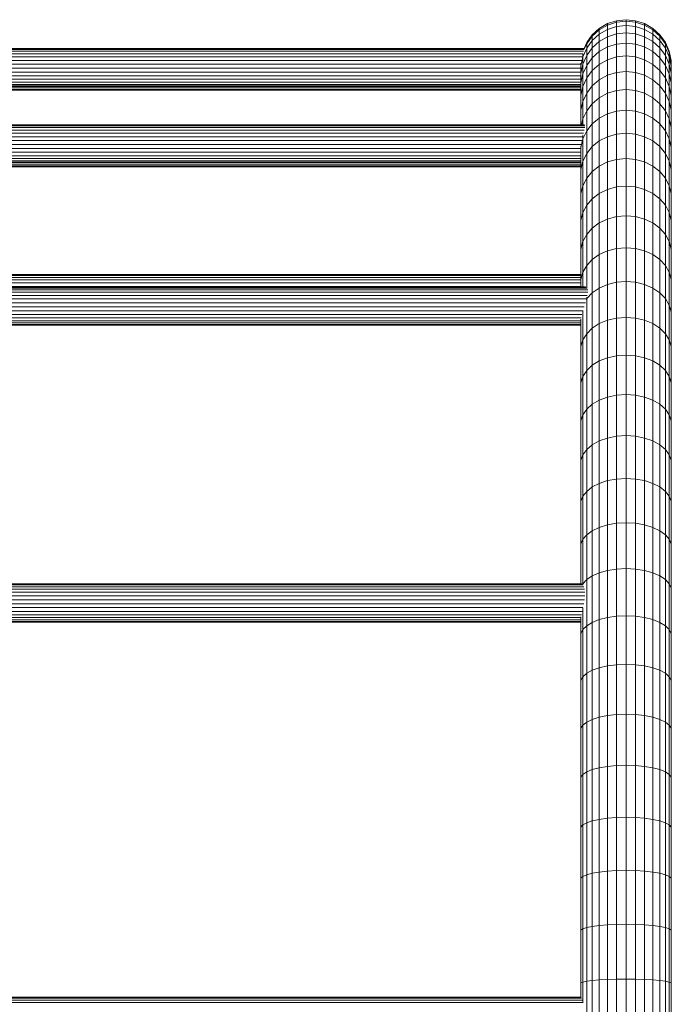
# Model space of a CAD drawing. Units: millimetres. Extents: x -1693 to 8387, y -2072 to 5056.
# Drawn here: x 3540 to 4084, y 3055 to 3877 of the extents above; entities that cross this region are included whole.
import ezdxf

# ---------------------------------------------------------------- set-up
doc = ezdxf.new("R2010")
doc.units = ezdxf.units.MM
doc.layers.add('30007_DWG', color=8, linetype='Continuous', lineweight=9)

# ---------------------------------------------------------------- blocks, each defined once
blk = doc.blocks.new('30007_DWG-435938-East')
at = {"lineweight": 9}
for p, q in [((990.9, 2327.05), (997.78, 2331.02)), ((990.9, 2325.83), (997.78, 2329.79)), ((997.78, 2331.02), (1005.34, 2333.48)), ((997.78, 2329.79), (1005.34, 2332.25)), ((997.78, 2329.79), (997.78, 2331.02)), ((997.78, 2326.08), (997.78, 2329.79)), ((1005.34, 2328.52), (997.78, 2326.08)), ((1005.34, 2333.48), (1013.24, 2334.31)), ((1005.34, 2332.25), (1005.34, 2333.48)), ((1005.34, 2332.25), (1013.24, 2333.08)), ((1005.34, 2328.52), (1005.34, 2332.25)), ((1005.34, 2328.52), (1013.24, 2329.35)), ((1005.34, 2322.39), (1005.34, 2328.52)), ((1013.24, 2333.08), (1013.24, 2334.31)), ((1013.24, 2334.31), (1021.14, 2333.48)), ((1013.24, 2329.35), (1013.24, 2333.08)), ((1013.24, 2333.08), (1021.14, 2332.25)), ((1013.24, 2323.21), (1013.24, 2329.35)), ((1013.24, 2329.35), (1021.14, 2328.52)), ((1021.14, 2332.25), (1021.14, 2333.48)), ((1021.14, 2333.48), (1028.7, 2331.02)), ((1021.14, 2328.52), (1021.14, 2332.25)), ((1021.14, 2332.25), (1028.7, 2329.79)), ((1021.14, 2322.39), (1021.14, 2328.52)), ((1021.14, 2328.52), (1028.7, 2326.08)), ((1028.7, 2329.79), (1028.7, 2331.02)), ((1028.7, 2331.02), (1035.58, 2327.05)), ((1028.7, 2326.08), (1028.7, 2329.79)), ((1028.7, 2329.79), (1035.58, 2325.83)), ((980.33, 2315.31), (985, 2321.74)), ((980.33, 2314.1), (985, 2320.52)), ((990.9, 2327.05), (985, 2321.74)), ((985, 2320.52), (990.9, 2325.83)), ((985, 2316.84), (990.9, 2322.13)), ((985, 2320.52), (985, 2321.74)), ((985, 2316.84), (985, 2320.52)), ((990.9, 2325.83), (990.9, 2327.05)), ((990.9, 2322.13), (997.78, 2326.08)), ((990.9, 2322.13), (990.9, 2325.83)), ((990.9, 2316.04), (990.9, 2322.13)), ((990.9, 2316.04), (997.78, 2319.97)), ((997.78, 2319.97), (997.78, 2326.08)), ((997.78, 2319.97), (1005.34, 2322.39)), ((997.78, 2311.52), (997.78, 2319.97)), ((1005.34, 2322.39), (1013.24, 2323.21)), ((1005.34, 2313.92), (1005.34, 2322.39)), ((1013.24, 2314.73), (1013.24, 2323.21)), ((1021.14, 2322.39), (1013.24, 2323.21)), ((1021.14, 2313.92), (1021.14, 2322.39)), ((1021.14, 2322.39), (1028.7, 2319.97)), ((1028.7, 2319.97), (1028.7, 2326.08)), ((1028.7, 2326.08), (1035.58, 2322.13)), ((1028.7, 2311.52), (1028.7, 2319.97)), ((1028.7, 2319.97), (1035.58, 2316.04)), ((1035.58, 2325.83), (1035.58, 2327.05)), ((1035.58, 2327.05), (1041.48, 2321.74)), ((1035.58, 2322.13), (1035.58, 2325.83)), ((1035.58, 2325.83), (1041.48, 2320.52)), ((1035.58, 2316.04), (1035.58, 2322.13)), ((1035.58, 2322.13), (1041.48, 2316.84)), ((1041.48, 2320.52), (1041.48, 2321.74)), ((1041.48, 2321.74), (1046.15, 2315.31)), ((1041.48, 2316.84), (1041.48, 2320.52)), ((1041.48, 2320.52), (1046.15, 2314.1)), ((978.13, 2310.36), (980.33, 2315.31)), ((978.57, 2310.14), (980.33, 2314.1)), ((980.33, 2310.45), (985, 2316.84)), ((980.33, 2315.31), (980.33, 2314.1)), ((980.33, 2310.45), (980.33, 2314.1)), ((985, 2310.79), (985, 2316.84)), ((985, 2310.79), (990.9, 2316.04)), ((990.9, 2307.63), (990.9, 2316.04)), ((990.9, 2307.63), (997.78, 2311.52)), ((1005.34, 2313.92), (997.78, 2311.52)), ((997.78, 2300.8), (997.78, 2311.52)), ((1005.34, 2313.92), (1013.24, 2314.73)), ((1005.34, 2303.17), (1005.34, 2313.92)), ((1013.24, 2303.98), (1013.24, 2314.73)), ((1013.24, 2314.73), (1021.14, 2313.92)), ((1021.14, 2303.17), (1021.14, 2313.92)), ((1021.14, 2313.92), (1028.7, 2311.52)), ((1028.7, 2300.8), (1028.7, 2311.52)), ((1035.58, 2307.63), (1028.7, 2311.52)), ((1035.58, 2307.63), (1035.58, 2316.04)), ((1035.58, 2316.04), (1041.48, 2310.79)), ((1041.48, 2310.79), (1041.48, 2316.84)), ((1041.48, 2316.84), (1046.15, 2310.45)), ((1046.15, 2314.1), (1046.15, 2315.31)), ((1046.15, 2315.31), (1049.38, 2308.06)), ((1046.15, 2310.45), (1046.15, 2314.1)), ((1046.15, 2314.1), (1049.38, 2306.85)), ((978.62, 2310.36), (34.62, 2310.36)), ((978.6, 2310.23), (34.64, 2310.23)), ((978.35, 2309.41), (34.9, 2309.41)), ((977.79, 2307.93), (35.45, 2307.93)), ((976.97, 2305.86), (36.27, 2305.86)), ((976.53, 2303.29), (36.71, 2303.29)), ((977.1, 2303.23), (980.33, 2310.45)), ((977.1, 2303.23), (977.1, 2306.1)), ((977.1, 2297.27), (980.33, 2304.44)), ((980.33, 2304.44), (985, 2310.79)), ((980.33, 2304.44), (980.33, 2310.45)), ((980.33, 2304.44), (980.33, 2296.15)), ((985, 2302.43), (985, 2310.79)), ((985, 2302.43), (990.9, 2307.63)), ((990.9, 2296.97), (990.9, 2307.63)), ((1013.24, 2303.98), (1005.34, 2303.17)), ((1013.24, 2291.01), (1013.24, 2303.98)), ((1013.24, 2303.98), (1021.14, 2303.17)), ((1035.58, 2296.97), (1035.58, 2307.63)), ((1035.58, 2307.63), (1041.48, 2302.43)), ((1041.48, 2302.43), (1041.48, 2310.79)), ((1041.48, 2310.79), (1046.15, 2304.44)), ((1046.15, 2304.44), (1046.15, 2310.45)), ((1046.15, 2310.45), (1049.38, 2303.23)), ((1046.15, 2296.15), (1046.15, 2304.44)), ((1046.15, 2304.44), (1049.38, 2297.27)), ((1049.38, 2306.85), (1049.38, 2308.06)), ((1049.38, 2308.06), (1051.03, 2300.29)), ((1049.38, 2303.23), (1049.38, 2306.85)), ((1049.38, 2306.85), (1051.03, 2299.08)), ((975.93, 2300.33), (37.31, 2300.33)), ((975.26, 2297.11), (37.98, 2297.11)), ((975.45, 2295.5), (977.1, 2303.23)), ((975.45, 2298.02), (975.45, 2295.5)), ((975.45, 2289.6), (977.1, 2297.27)), ((975.45, 2295.5), (975.45, 2289.6)), ((977.1, 2297.27), (977.1, 2303.23)), ((977.1, 2289.05), (977.1, 2297.27)), ((977.1, 2289.05), (980.33, 2296.15)), ((980.33, 2296.15), (985, 2302.43)), ((980.33, 2285.62), (980.33, 2296.15)), ((985, 2291.83), (985, 2302.43)), ((985, 2291.83), (990.9, 2296.97)), ((990.9, 2296.97), (997.78, 2300.8)), ((990.9, 2284.1), (990.9, 2296.97)), ((997.78, 2300.8), (1005.34, 2303.17)), ((997.78, 2287.88), (997.78, 2300.8)), ((1005.34, 2290.22), (1005.34, 2303.17)), ((1021.14, 2290.22), (1021.14, 2303.17)), ((1021.14, 2303.17), (1028.7, 2300.8)), ((1028.7, 2287.88), (1028.7, 2300.8)), ((1028.7, 2300.8), (1035.58, 2296.97)), ((1035.58, 2284.1), (1035.58, 2296.97)), ((1035.58, 2296.97), (1041.48, 2291.83)), ((1041.48, 2291.83), (1041.48, 2302.43)), ((1046.15, 2296.15), (1041.48, 2302.43)), ((1046.15, 2285.62), (1046.15, 2296.15)), ((1046.15, 2296.15), (1049.38, 2289.05)), ((1049.38, 2297.27), (1049.38, 2303.23)), ((1049.38, 2303.23), (1051.03, 2295.5)), ((1049.38, 2289.05), (1049.38, 2297.27)), ((1049.38, 2297.27), (1051.03, 2289.6)), ((1051.03, 2299.08), (1051.03, 2300.29)), ((1051.03, 2295.5), (1051.03, 2299.08)), ((1051.03, 2289.6), (1051.03, 2295.5)), ((975.45, 2293.77), (37.79, 2293.77)), ((975.45, 2290.46), (37.79, 2290.46)), ((975.45, 2287.32), (37.79, 2287.32)), ((975.45, 2289.6), (975.45, 2281.45)), ((975.45, 2281.45), (977.1, 2289.05)), ((977.1, 2278.61), (977.1, 2289.05)), ((980.33, 2285.62), (985, 2291.83)), ((985, 2279.05), (985, 2291.83)), ((990.9, 2284.1), (997.78, 2287.88)), ((997.78, 2287.88), (1005.34, 2290.22)), ((997.78, 2272.82), (997.78, 2287.88)), ((1005.34, 2290.22), (1013.24, 2291.01)), ((1005.34, 2275.12), (1005.34, 2290.22)), ((1013.24, 2275.89), (1013.24, 2291.01)), ((1013.24, 2291.01), (1021.14, 2290.22)), ((1021.14, 2275.12), (1021.14, 2290.22)), ((1021.14, 2290.22), (1028.7, 2287.88)), ((1028.7, 2272.82), (1028.7, 2287.88)), ((1028.7, 2287.88), (1035.58, 2284.1)), ((1041.48, 2279.05), (1041.48, 2291.83)), ((1041.48, 2291.83), (1046.15, 2285.62)), ((1049.38, 2278.61), (1049.38, 2289.05)), ((1049.38, 2289.05), (1051.03, 2281.45)), ((1051.03, 2281.45), (1051.03, 2289.6)), ((975.45, 2284.49), (37.79, 2284.49)), ((975.45, 2282.1), (37.79, 2282.1)), ((975.45, 2280.24), (37.79, 2280.24)), ((975.45, 2279), (37.79, 2279)), ((975.45, 2281.45), (975.45, 2271.11)), ((975.45, 2271.11), (977.1, 2278.61)), ((977.1, 2278.61), (980.33, 2285.62)), ((977.1, 2266.03), (977.1, 2278.61)), ((980.33, 2272.94), (980.33, 2285.62)), ((980.33, 2272.94), (985, 2279.05)), ((985, 2279.05), (990.9, 2284.1)), ((985, 2264.15), (985, 2279.05)), ((990.9, 2269.11), (990.9, 2284.1)), ((1035.58, 2269.11), (1035.58, 2284.1)), ((1035.58, 2284.1), (1041.48, 2279.05)), ((1041.48, 2264.15), (1041.48, 2279.05)), ((1041.48, 2279.05), (1046.15, 2272.94)), ((1046.15, 2272.94), (1046.15, 2285.62)), ((1046.15, 2285.62), (1049.38, 2278.61)), ((1049.38, 2266.03), (1049.38, 2278.61)), ((1049.38, 2278.61), (1051.03, 2271.11)), ((1051.03, 2271.11), (1051.03, 2281.45)), ((975.45, 2278.43), (37.79, 2278.43)), ((975.45, 2277.34), (37.79, 2277.34)), ((975.45, 2276.1), (37.79, 2276.1)), ((975.45, 2275.54), (37.79, 2275.54)), ((975.45, 2275.42), (37.79, 2275.42)), ((975.45, 2271.11), (975.45, 2258.64)), ((977.1, 2266.03), (980.33, 2272.94)), ((980.33, 2258.15), (980.33, 2272.94)), ((990.9, 2269.11), (997.78, 2272.82)), ((997.78, 2272.82), (1005.34, 2275.12)), ((997.78, 2255.69), (997.78, 2272.82)), ((1005.34, 2275.12), (1013.24, 2275.89)), ((1005.34, 2257.94), (1005.34, 2275.12)), ((1013.24, 2258.69), (1013.24, 2275.89)), ((1013.24, 2275.89), (1021.14, 2275.12)), ((1021.14, 2257.94), (1021.14, 2275.12)), ((1021.14, 2275.12), (1028.7, 2272.82)), ((1028.7, 2255.69), (1028.7, 2272.82)), ((1028.7, 2272.82), (1035.58, 2269.11)), ((1046.15, 2258.15), (1046.15, 2272.94)), ((1046.15, 2272.94), (1049.38, 2266.03)), ((1051.03, 2258.64), (1051.03, 2271.11)), ((975.45, 2258.64), (977.1, 2266.03)), ((977.1, 2251.37), (977.1, 2266.03)), ((980.33, 2258.15), (985, 2264.15)), ((985, 2264.15), (990.9, 2269.11)), ((985, 2247.2), (985, 2264.15)), ((990.9, 2252.06), (990.9, 2269.11)), ((1035.58, 2252.06), (1035.58, 2269.11)), ((1035.58, 2269.11), (1041.48, 2264.15)), ((1041.48, 2247.2), (1041.48, 2264.15)), ((1041.48, 2264.15), (1046.15, 2258.15)), ((1049.38, 2251.37), (1049.38, 2266.03)), ((1049.38, 2266.03), (1051.03, 2258.64)), ((975.45, 2258.64), (975.45, 2246.54)), ((977.1, 2251.37), (980.33, 2258.15)), ((980.33, 2241.33), (980.33, 2258.15)), ((990.9, 2252.06), (997.78, 2255.69)), ((997.78, 2255.69), (1005.34, 2257.94)), ((997.78, 2255.69), (997.78, 2236.56)), ((1005.34, 2257.94), (1013.24, 2258.69)), ((1005.34, 2238.75), (1005.34, 2257.94)), ((1013.24, 2258.69), (1021.14, 2257.94)), ((1013.24, 2239.49), (1013.24, 2258.69)), ((1021.14, 2238.75), (1021.14, 2257.94)), ((1021.14, 2257.94), (1028.7, 2255.69)), ((1028.7, 2236.56), (1028.7, 2255.69)), ((1028.7, 2255.69), (1035.58, 2252.06)), ((1046.15, 2241.33), (1046.15, 2258.15)), ((1046.15, 2258.15), (1049.38, 2251.37)), ((1051.03, 2244.12), (1051.03, 2258.64)), ((978.55, 2246.41), (34.69, 2246.41)), ((978.04, 2246.54), (35.2, 2246.54)), ((976, 2246.54), (977.1, 2251.37)), ((977.1, 2246.54), (977.1, 2251.37)), ((980.33, 2241.33), (985, 2247.2)), ((985, 2247.2), (990.9, 2252.06)), ((985, 2228.27), (985, 2247.2)), ((990.9, 2252.06), (990.9, 2233.01)), ((1035.58, 2233.01), (1035.58, 2252.06)), ((1035.58, 2252.06), (1041.48, 2247.2)), ((1041.48, 2228.27), (1041.48, 2247.2)), ((1041.48, 2247.2), (1046.15, 2241.33)), ((1049.38, 2251.37), (1051.03, 2244.12)), ((1049.38, 2251.37), (1049.38, 2234.69)), ((978.76, 2245.58), (34.48, 2245.58)), ((978.67, 2244.11), (34.57, 2244.11)), ((978.26, 2242.04), (34.98, 2242.04)), ((977.57, 2239.46), (35.67, 2239.46)), ((977.1, 2234.69), (980.33, 2241.33)), ((977.1, 2234.69), (977.1, 2237.83)), ((980.33, 2222.53), (980.33, 2241.33)), ((997.78, 2236.56), (1005.34, 2238.75)), ((1005.34, 2238.75), (1013.24, 2239.49)), ((1005.34, 2217.61), (1005.34, 2238.75)), ((1013.24, 2239.49), (1021.14, 2238.75)), ((1013.24, 2239.49), (1013.24, 2218.33)), ((1021.14, 2217.61), (1021.14, 2238.75)), ((1028.7, 2236.56), (1021.14, 2238.75)), ((1046.15, 2222.53), (1046.15, 2241.33)), ((1046.15, 2241.33), (1049.38, 2234.69)), ((1051.03, 2227.59), (1051.03, 2244.12)), ((976.62, 2236.5), (36.14, 2236.5)), ((976.31, 2233.29), (36.93, 2233.29)), ((975.67, 2229.95), (37.57, 2229.95)), ((975.45, 2227.59), (977.1, 2234.69)), ((977.1, 2216.06), (977.1, 2234.69)), ((985, 2228.27), (990.9, 2233.01)), ((990.9, 2233.01), (997.78, 2236.56)), ((990.9, 2212.03), (990.9, 2233.01)), ((997.78, 2215.48), (997.78, 2236.56)), ((1028.7, 2215.48), (1028.7, 2236.56)), ((1028.7, 2236.56), (1035.58, 2233.01)), ((1035.58, 2212.03), (1035.58, 2233.01)), ((1035.58, 2233.01), (1041.48, 2228.27)), ((1049.38, 2234.69), (1051.03, 2227.59)), ((1049.38, 2234.69), (1049.38, 2216.06)), ((975.45, 2226.64), (37.79, 2226.64)), ((975.45, 2223.5), (37.79, 2223.5)), ((975.45, 2228.77), (975.45, 2227.59)), ((975.45, 2227.59), (975.45, 2209.12)), ((977.1, 2216.06), (980.33, 2222.53)), ((980.33, 2222.53), (985, 2228.27)), ((980.33, 2201.83), (980.33, 2222.53)), ((985, 2207.41), (985, 2228.27)), ((1041.48, 2207.41), (1041.48, 2228.27)), ((1041.48, 2228.27), (1046.15, 2222.53)), ((1046.15, 2201.83), (1046.15, 2222.53)), ((1046.15, 2222.53), (1049.38, 2216.06)), ((1051.03, 2209.12), (1051.03, 2227.59)), ((975.45, 2220.67), (37.79, 2220.67)), ((975.45, 2218.27), (37.79, 2218.27)), ((975.45, 2216.41), (37.79, 2216.41)), ((975.45, 2215.17), (37.79, 2215.17)), ((975.45, 2214.61), (37.79, 2214.61)), ((975.45, 2213.18), (37.79, 2213.18)), ((975.45, 2209.12), (977.1, 2216.06)), ((977.1, 2216.06), (977.1, 2195.53)), ((990.9, 2212.03), (997.78, 2215.48)), ((997.78, 2215.48), (1005.34, 2217.61)), ((997.78, 2192.52), (997.78, 2215.48)), ((1005.34, 2217.61), (1013.24, 2218.33)), ((1005.34, 2194.59), (1005.34, 2217.61)), ((1013.24, 2218.33), (1021.14, 2217.61)), ((1013.24, 2195.29), (1013.24, 2218.33)), ((1021.14, 2217.61), (1028.7, 2215.48)), ((1021.14, 2217.61), (1021.14, 2194.59)), ((1028.7, 2215.48), (1035.58, 2212.03)), ((1028.7, 2215.48), (1028.7, 2192.52)), ((1049.38, 2216.06), (1051.03, 2209.12)), ((1049.38, 2216.06), (1049.38, 2195.53)), ((975.45, 2211.94), (37.79, 2211.94)), ((975.45, 2211.37), (37.79, 2211.37)), ((975.45, 2209.12), (975.45, 2188.78)), ((980.33, 2201.83), (985, 2207.41)), ((985, 2207.41), (990.9, 2212.03)), ((985, 2184.7), (985, 2207.41)), ((990.9, 2189.18), (990.9, 2212.03)), ((1035.58, 2212.03), (1041.48, 2207.41)), ((1035.58, 2212.03), (1035.58, 2189.18)), ((1041.48, 2207.41), (1046.15, 2201.83)), ((1041.48, 2207.41), (1041.48, 2184.7)), ((1051.03, 2188.78), (1051.03, 2209.12)), ((977.1, 2195.53), (980.33, 2201.83)), ((980.33, 2179.29), (980.33, 2201.83)), ((1046.15, 2201.83), (1049.38, 2195.53)), ((1046.15, 2201.83), (1046.15, 2179.29)), ((975.45, 2188.78), (977.1, 2195.53)), ((975.45, 2188.78), (975.45, 2166.63)), ((977.1, 2195.53), (977.1, 2173.18)), ((985, 2184.7), (990.9, 2189.18)), ((990.9, 2189.18), (997.78, 2192.52)), ((990.9, 2164.53), (990.9, 2189.18)), ((997.78, 2192.52), (1005.34, 2194.59)), ((997.78, 2167.76), (997.78, 2192.52)), ((1005.34, 2194.59), (1013.24, 2195.29)), ((1005.34, 2169.76), (1005.34, 2194.59)), ((1013.24, 2195.29), (1021.14, 2194.59)), ((1013.24, 2195.29), (1013.24, 2170.44)), ((1021.14, 2194.59), (1028.7, 2192.52)), ((1021.14, 2194.59), (1021.14, 2169.76)), ((1028.7, 2192.52), (1035.58, 2189.18)), ((1028.7, 2192.52), (1028.7, 2167.76)), ((1035.58, 2189.18), (1041.48, 2184.7)), ((1035.58, 2189.18), (1035.58, 2164.53)), ((1049.38, 2195.53), (1051.03, 2188.78)), ((1049.38, 2195.53), (1049.38, 2173.18)), ((1051.03, 2166.63), (1051.03, 2188.78)), ((980.33, 2179.29), (985, 2184.7)), ((985, 2160.2), (985, 2184.7)), ((1041.48, 2184.7), (1046.15, 2179.29)), ((1041.48, 2184.7), (1041.48, 2160.2)), ((975.45, 2166.63), (977.1, 2173.18)), ((977.1, 2173.18), (980.33, 2179.29)), ((977.1, 2173.18), (977.1, 2149.06)), ((980.33, 2154.97), (980.33, 2179.29)), ((1046.15, 2179.29), (1049.38, 2173.18)), ((1046.15, 2179.29), (1046.15, 2154.97)), ((1049.38, 2173.18), (1051.03, 2166.63)), ((1049.38, 2173.18), (1049.38, 2149.06)), ((975.45, 2166.63), (975.45, 2142.73)), ((985, 2160.2), (990.9, 2164.53)), ((990.9, 2164.53), (997.78, 2167.76)), ((990.9, 2164.53), (990.9, 2138.14)), ((997.78, 2167.76), (1005.34, 2169.76)), ((997.78, 2141.25), (997.78, 2167.76)), ((1005.34, 2169.76), (1013.24, 2170.44)), ((1005.34, 2143.18), (1005.34, 2169.76)), ((1013.24, 2143.83), (1013.24, 2170.44)), ((1013.24, 2170.44), (1021.14, 2169.76)), ((1021.14, 2143.18), (1021.14, 2169.76)), ((1021.14, 2169.76), (1028.7, 2167.76)), ((1028.7, 2141.25), (1028.7, 2167.76)), ((1028.7, 2167.76), (1035.58, 2164.53)), ((1035.58, 2138.14), (1035.58, 2164.53)), ((1035.58, 2164.53), (1041.48, 2160.2)), ((1051.03, 2142.73), (1051.03, 2166.63)), ((980.33, 2154.97), (985, 2160.2)), ((985, 2133.97), (985, 2160.2)), ((1041.48, 2133.97), (1041.48, 2160.2)), ((1041.48, 2160.2), (1046.15, 2154.97)), ((975.45, 2142.73), (977.1, 2149.06)), ((977.1, 2149.06), (980.33, 2154.97)), ((977.1, 2123.24), (977.1, 2149.06)), ((980.33, 2128.93), (980.33, 2154.97)), ((1046.15, 2154.97), (1049.38, 2149.06)), ((1046.15, 2154.97), (1046.15, 2128.93)), ((1049.38, 2149.06), (1051.03, 2142.73)), ((1049.38, 2149.06), (1049.38, 2123.24)), ((975.45, 2142.73), (975.45, 2117.15)), ((990.9, 2138.14), (997.78, 2141.25)), ((997.78, 2141.25), (1005.34, 2143.18)), ((997.78, 2113.07), (997.78, 2141.25)), ((1005.34, 2143.18), (1013.24, 2143.83)), ((1005.34, 2143.18), (1005.34, 2114.91)), ((1013.24, 2143.83), (1021.14, 2143.18)), ((1013.24, 2143.83), (1013.24, 2115.54)), ((1021.14, 2143.18), (1028.7, 2141.25)), ((1021.14, 2143.18), (1021.14, 2114.91)), ((1028.7, 2141.25), (1035.58, 2138.14)), ((1028.7, 2141.25), (1028.7, 2113.07)), ((1051.03, 2117.15), (1051.03, 2142.73)), ((980.33, 2128.93), (985, 2133.97)), ((985, 2133.97), (990.9, 2138.14)), ((985, 2106.08), (985, 2133.97)), ((990.9, 2110.08), (990.9, 2138.14)), ((1035.58, 2138.14), (1041.48, 2133.97)), ((1035.58, 2138.14), (1035.58, 2110.08)), ((1041.48, 2133.97), (1046.15, 2128.93)), ((1041.48, 2133.97), (1041.48, 2106.08)), ((975.45, 2117.15), (977.1, 2123.24)), ((977.1, 2123.24), (980.33, 2128.93)), ((977.1, 2111.07), (977.1, 2123.24)), ((980.33, 2110.12), (980.33, 2128.93)), ((1046.15, 2128.93), (1049.38, 2123.24)), ((1046.15, 2128.93), (1046.15, 2101.24)), ((1049.38, 2123.24), (1051.03, 2117.15)), ((1049.38, 2123.24), (1049.38, 2095.78)), ((975.45, 2121.48), (37.79, 2121.48)), ((975.45, 2121.35), (37.79, 2121.35)), ((975.45, 2120.53), (37.79, 2120.53)), ((975.45, 2119.05), (37.79, 2119.05)), ((975.45, 2116.98), (37.79, 2116.98)), ((975.45, 2114.41), (37.79, 2114.41)), ((975.45, 2117.15), (975.45, 2111.07)), ((997.78, 2113.07), (1005.34, 2114.91)), ((1005.34, 2114.91), (1013.24, 2115.54)), ((1005.34, 2085.03), (1005.34, 2114.91)), ((1013.24, 2115.54), (1021.14, 2114.91)), ((1013.24, 2085.63), (1013.24, 2115.54)), ((1021.14, 2114.91), (1028.7, 2113.07)), ((1021.14, 2085.03), (1021.14, 2114.91)), ((1051.03, 2089.94), (1051.03, 2117.15)), ((981.28, 2106.57), (31.96, 2106.57)), ((981.21, 2108.64), (32.03, 2108.64)), ((980.64, 2110.12), (32.6, 2110.12)), ((979.59, 2110.94), (33.65, 2110.94)), ((978.97, 2111.07), (34.27, 2111.07)), ((975.45, 2111.45), (37.79, 2111.45)), ((980.33, 2101.24), (985, 2106.08)), ((985, 2106.08), (990.9, 2110.08)), ((985, 2106.08), (985, 2076.59)), ((990.9, 2110.08), (997.78, 2113.07)), ((990.9, 2080.41), (990.9, 2110.08)), ((997.78, 2083.27), (997.78, 2113.07)), ((1028.7, 2083.27), (1028.7, 2113.07)), ((1028.7, 2113.07), (1035.58, 2110.08)), ((1035.58, 2080.41), (1035.58, 2110.08)), ((1035.58, 2110.08), (1041.48, 2106.08)), ((1041.48, 2076.59), (1041.48, 2106.08)), ((1041.48, 2106.08), (1046.15, 2101.24)), ((980.84, 2104), (32.4, 2104)), ((980.33, 2101.04), (32.91, 2101.04)), ((979.29, 2097.82), (33.96, 2097.82)), ((979.97, 2100.62), (980.33, 2101.24)), ((980.33, 2101.24), (980.33, 2102.38)), ((980.33, 2101.24), (980.33, 2071.97)), ((1046.15, 2101.24), (1049.38, 2095.78)), ((1046.15, 2101.24), (1046.15, 2071.97)), ((978.26, 2094.48), (34.98, 2094.48)), ((977.03, 2091.17), (36.21, 2091.17)), ((977.1, 2091.36), (977.1, 2066.75)), ((1049.38, 2095.78), (1051.03, 2089.94)), ((1049.38, 2095.78), (1049.38, 2066.75)), ((1051.03, 2089.94), (1051.03, 2061.17)), ((976.41, 2088.03), (36.83, 2088.03)), ((975.71, 2085.2), (37.53, 2085.2)), ((975.45, 2082.81), (37.79, 2082.81)), ((975.45, 2084.14), (975.45, 2061.17)), ((990.9, 2080.41), (997.78, 2083.27)), ((997.78, 2083.27), (1005.34, 2085.03)), ((997.78, 2051.91), (997.78, 2083.27)), ((1005.34, 2085.03), (1013.24, 2085.63)), ((1005.34, 2053.59), (1005.34, 2085.03)), ((1013.24, 2085.63), (1021.14, 2085.03)), ((1013.24, 2054.16), (1013.24, 2085.63)), ((1021.14, 2085.03), (1028.7, 2083.27)), ((1021.14, 2085.03), (1021.14, 2053.59)), ((1028.7, 2051.91), (1028.7, 2083.27)), ((1035.58, 2080.41), (1028.7, 2083.27)), ((975.45, 2080.95), (37.79, 2080.95)), ((975.45, 2079.71), (37.79, 2079.71)), ((975.45, 2079.14), (37.79, 2079.14)), ((980.33, 2071.97), (985, 2076.59)), ((985, 2076.59), (990.9, 2080.41)), ((985, 2045.57), (985, 2076.59)), ((990.9, 2049.2), (990.9, 2080.41)), ((1035.58, 2049.2), (1035.58, 2080.41)), ((1035.58, 2080.41), (1041.48, 2076.59)), ((1041.48, 2076.59), (1046.15, 2071.97)), ((1041.48, 2045.57), (1041.48, 2076.59)), ((975.45, 2061.17), (977.1, 2066.75)), ((977.1, 2066.75), (980.33, 2071.97)), ((977.1, 2066.75), (977.1, 2036.21)), ((980.33, 2041.17), (980.33, 2071.97)), ((1046.15, 2071.97), (1049.38, 2066.75)), ((1046.15, 2071.97), (1046.15, 2041.17)), ((1049.38, 2066.75), (1051.03, 2061.17)), ((1049.38, 2066.75), (1049.38, 2036.21)), ((975.45, 2061.17), (975.45, 2030.9)), ((1051.03, 2061.17), (1051.03, 2030.9)), ((985, 2045.57), (990.9, 2049.2)), ((990.9, 2049.2), (997.78, 2051.91)), ((990.9, 2049.2), (990.9, 2016.51)), ((997.78, 2051.91), (1005.34, 2053.59)), ((997.78, 2019.07), (997.78, 2051.91)), ((1005.34, 2053.59), (1013.24, 2054.16)), ((1005.34, 2020.66), (1005.34, 2053.59)), ((1013.24, 2021.2), (1013.24, 2054.16)), ((1013.24, 2054.16), (1021.14, 2053.59)), ((1021.14, 2053.59), (1028.7, 2051.91)), ((1021.14, 2020.66), (1021.14, 2053.59)), ((1028.7, 2051.91), (1035.58, 2049.2)), ((1028.7, 2051.91), (1028.7, 2019.07)), ((1035.58, 2049.2), (1041.48, 2045.57)), ((1035.58, 2049.2), (1035.58, 2016.51)), ((977.1, 2036.21), (980.33, 2041.17)), ((980.33, 2041.17), (985, 2045.57)), ((980.33, 2008.91), (980.33, 2041.17)), ((985, 2013.07), (985, 2045.57)), ((1041.48, 2045.57), (1046.15, 2041.17)), ((1041.48, 2045.57), (1041.48, 2013.07)), ((1046.15, 2041.17), (1049.38, 2036.21)), ((1046.15, 2041.17), (1046.15, 2008.91)), ((975.45, 2030.9), (977.1, 2036.21)), ((977.1, 2004.22), (977.1, 2036.21)), ((1049.38, 2036.21), (1051.03, 2030.9)), ((1049.38, 2036.21), (1049.38, 2004.22)), ((975.45, 2030.9), (975.45, 1999.2)), ((1051.03, 1999.2), (1051.03, 2030.9)), ((985, 2013.07), (990.9, 2016.51)), ((990.9, 2016.51), (997.78, 2019.07)), ((990.9, 2016.51), (990.9, 1982.4)), ((997.78, 2019.07), (1005.34, 2020.66)), ((997.78, 1984.81), (997.78, 2019.07)), ((1005.34, 2020.66), (1013.24, 2021.2)), ((1005.34, 1986.3), (1005.34, 2020.66)), ((1013.24, 2021.2), (1021.14, 2020.66)), ((1013.24, 2021.2), (1013.24, 1986.81)), ((1021.14, 2020.66), (1028.7, 2019.07)), ((1021.14, 2020.66), (1021.14, 1986.3)), ((1028.7, 2019.07), (1035.58, 2016.51)), ((1028.7, 2019.07), (1028.7, 1984.81)), ((1035.58, 2016.51), (1041.48, 2013.07)), ((1035.58, 2016.51), (1035.58, 1982.4)), ((977.1, 2004.22), (980.33, 2008.91)), ((980.33, 2008.91), (985, 2013.07)), ((980.33, 1975.26), (980.33, 2008.91)), ((985, 1979.16), (985, 2013.07)), ((1041.48, 2013.07), (1046.15, 2008.91)), ((1041.48, 2013.07), (1041.48, 1979.16)), ((1046.15, 2008.91), (1049.38, 2004.22)), ((1046.15, 2008.91), (1046.15, 1975.26)), ((975.45, 1999.2), (977.1, 2004.22)), ((975.45, 1966.12), (975.45, 1999.2)), ((977.1, 1970.85), (977.1, 2004.22)), ((1049.38, 2004.22), (1051.03, 1999.2)), ((1049.38, 2004.22), (1049.38, 1970.85)), ((1051.03, 1966.12), (1051.03, 1999.2)), ((990.9, 1982.4), (997.78, 1984.81)), ((997.78, 1984.81), (1005.34, 1986.3)), ((997.78, 1984.81), (997.78, 1949.19)), ((1005.34, 1986.3), (1013.24, 1986.81)), ((1005.34, 1986.3), (1005.34, 1950.58)), ((1013.24, 1986.81), (1021.14, 1986.3)), ((1013.24, 1951.05), (1013.24, 1986.81)), ((1021.14, 1986.3), (1028.7, 1984.81)), ((1021.14, 1950.58), (1021.14, 1986.3)), ((1028.7, 1949.19), (1028.7, 1984.81)), ((1028.7, 1984.81), (1035.58, 1982.4)), ((977.1, 1970.85), (980.33, 1975.26)), ((980.33, 1975.26), (985, 1979.16)), ((980.33, 1975.26), (980.33, 1940.27)), ((985, 1979.16), (990.9, 1982.4)), ((985, 1979.16), (985, 1943.92)), ((990.9, 1982.4), (990.9, 1946.93)), ((1035.58, 1946.93), (1035.58, 1982.4)), ((1035.58, 1982.4), (1041.48, 1979.16)), ((1041.48, 1979.16), (1046.15, 1975.26)), ((1041.48, 1943.92), (1041.48, 1979.16)), ((1046.15, 1975.26), (1049.38, 1970.85)), ((1046.15, 1975.26), (1046.15, 1940.27)), ((975.45, 1966.12), (977.1, 1970.85)), ((975.45, 1966.12), (975.45, 1931.74)), ((977.1, 1970.85), (977.1, 1936.15)), ((1049.38, 1970.85), (1051.03, 1966.12)), ((1049.38, 1970.85), (1049.38, 1936.15)), ((1051.03, 1931.74), (1051.03, 1966.12)), ((997.78, 1949.19), (1005.34, 1950.58)), ((1005.34, 1950.58), (1013.24, 1951.05)), ((1005.34, 1950.58), (1005.34, 1913.56)), ((1013.24, 1951.05), (1021.14, 1950.58)), ((1013.24, 1914), (1013.24, 1951.05)), ((1021.14, 1950.58), (1028.7, 1949.19)), ((1021.14, 1913.56), (1021.14, 1950.58)), ((980.33, 1940.27), (985, 1943.92)), ((985, 1943.92), (990.9, 1946.93)), ((985, 1943.92), (985, 1907.39)), ((990.9, 1946.93), (997.78, 1949.19)), ((990.9, 1946.93), (990.9, 1910.18)), ((997.78, 1949.19), (997.78, 1912.27)), ((1028.7, 1912.27), (1028.7, 1949.19)), ((1035.58, 1946.93), (1028.7, 1949.19)), ((1035.58, 1910.18), (1035.58, 1946.93)), ((1041.48, 1943.92), (1035.58, 1946.93)), ((1041.48, 1907.39), (1041.48, 1943.92)), ((1041.48, 1943.92), (1046.15, 1940.27)), ((975.45, 1931.74), (977.1, 1936.15)), ((977.1, 1936.15), (980.33, 1940.27)), ((977.1, 1936.15), (977.1, 1900.19)), ((980.33, 1940.27), (980.33, 1904.01)), ((1046.15, 1940.27), (1049.38, 1936.15)), ((1046.15, 1904.01), (1046.15, 1940.27)), ((1049.38, 1936.15), (1051.03, 1931.74)), ((1049.38, 1900.19), (1049.38, 1936.15)), ((975.45, 1931.74), (975.45, 1896.1)), ((1051.03, 1896.1), (1051.03, 1931.74)), ((985, 1907.39), (990.9, 1910.18)), ((990.9, 1910.18), (997.78, 1912.27)), ((990.9, 1910.18), (990.9, 1872.2)), ((997.78, 1912.27), (1005.34, 1913.56)), ((997.78, 1912.27), (997.78, 1874.12)), ((1005.34, 1913.56), (1013.24, 1914)), ((1005.34, 1875.31), (1005.34, 1913.56)), ((1013.24, 1914), (1021.14, 1913.56)), ((1013.24, 1875.71), (1013.24, 1914)), ((1021.14, 1913.56), (1028.7, 1912.27)), ((1021.14, 1875.31), (1021.14, 1913.56)), ((1028.7, 1912.27), (1035.58, 1910.18)), ((1028.7, 1874.12), (1028.7, 1912.27)), ((1035.58, 1872.2), (1035.58, 1910.18)), ((1041.48, 1907.39), (1035.58, 1910.18)), ((975.45, 1896.1), (977.1, 1900.19)), ((977.1, 1900.19), (980.33, 1904.01)), ((977.1, 1900.19), (977.1, 1863.03)), ((980.33, 1904.01), (985, 1907.39)), ((980.33, 1904.01), (980.33, 1866.54)), ((985, 1907.39), (985, 1869.64)), ((1041.48, 1869.64), (1041.48, 1907.39)), ((1046.15, 1904.01), (1041.48, 1907.39)), ((1046.15, 1866.54), (1046.15, 1904.01)), ((1046.15, 1904.01), (1049.38, 1900.19)), ((1049.38, 1900.19), (1051.03, 1896.1)), ((1049.38, 1863.03), (1049.38, 1900.19)), ((975.45, 1896.1), (975.45, 1863.01)), ((1051.03, 1859.28), (1051.03, 1896.1)), ((1005.34, 1875.31), (1013.24, 1875.71)), ((1013.24, 1875.71), (1021.14, 1875.31)), ((1013.24, 1875.71), (1013.24, 1836.25)), ((980.33, 1866.54), (985, 1869.64)), ((985, 1869.64), (990.9, 1872.2)), ((985, 1869.64), (985, 1830.74)), ((990.9, 1872.2), (997.78, 1874.12)), ((990.9, 1872.2), (990.9, 1833.07)), ((997.78, 1874.12), (1005.34, 1875.31)), ((997.78, 1874.12), (997.78, 1834.81)), ((1005.34, 1875.31), (1005.34, 1835.89)), ((1021.14, 1875.31), (1028.7, 1874.12)), ((1021.14, 1875.31), (1021.14, 1835.89)), ((1028.7, 1874.12), (1035.58, 1872.2)), ((1028.7, 1834.81), (1028.7, 1874.12)), ((1035.58, 1872.2), (1041.48, 1869.64)), ((1035.58, 1833.07), (1035.58, 1872.2)), ((1041.48, 1830.74), (1041.48, 1869.64)), ((1046.15, 1866.54), (1041.48, 1869.64)), ((977.94, 1860.58), (35.3, 1860.58)), ((977.05, 1862.06), (36.19, 1862.06)), ((976.55, 1862.88), (36.68, 1862.88)), ((975.93, 1863.01), (37.28, 1863.01)), ((976.84, 1862.44), (977.1, 1863.03)), ((977.1, 1863.03), (980.33, 1866.54)), ((977.1, 1863.03), (977.1, 1861.98)), ((980.33, 1866.54), (980.33, 1827.93)), ((1046.15, 1827.93), (1046.15, 1866.54)), ((1046.15, 1866.54), (1049.38, 1863.03)), ((1049.38, 1824.75), (1049.38, 1863.03)), ((1049.38, 1863.03), (1051.03, 1859.28)), ((1051.03, 1821.34), (1051.03, 1859.28)), ((978.88, 1852.98), (34.36, 1852.98)), ((978.87, 1855.94), (34.37, 1855.94)), ((978.55, 1858.51), (34.69, 1858.51)), ((978.58, 1849.76), (34.66, 1849.76)), ((977.98, 1846.43), (35.26, 1846.43)), ((977.11, 1843.11), (36.13, 1843.11)), ((977.1, 1843.07), (977.1, 1824.75)), ((976.58, 1839.98), (36.66, 1839.98)), ((975.97, 1837.15), (37.27, 1837.15)), ((975.29, 1834.75), (37.95, 1834.75)), ((975.45, 1835.31), (975.45, 1821.34)), ((990.9, 1833.07), (997.78, 1834.81)), ((997.78, 1834.81), (1005.34, 1835.89)), ((997.78, 1834.81), (997.78, 1794.4)), ((1005.34, 1835.89), (1013.24, 1836.25)), ((1005.34, 1795.36), (1005.34, 1835.89)), ((1013.24, 1836.25), (1021.14, 1835.89)), ((1013.24, 1795.68), (1013.24, 1836.25)), ((1021.14, 1835.89), (1028.7, 1834.81)), ((1021.14, 1835.89), (1021.14, 1795.36)), ((1028.7, 1834.81), (1035.58, 1833.07)), ((1028.7, 1794.4), (1028.7, 1834.81)), ((975.45, 1832.89), (37.79, 1832.89)), ((975.45, 1831.65), (37.79, 1831.65)), ((975.45, 1831.08), (37.79, 1831.08)), ((977.1, 1824.75), (980.33, 1827.93)), ((980.33, 1827.93), (985, 1830.74)), ((980.33, 1827.93), (980.33, 1788.24)), ((985, 1830.74), (990.9, 1833.07)), ((985, 1830.74), (985, 1790.75)), ((990.9, 1833.07), (990.9, 1792.84)), ((1035.58, 1833.07), (1041.48, 1830.74)), ((1035.58, 1792.84), (1035.58, 1833.07)), ((1041.48, 1830.74), (1046.15, 1827.93)), ((1041.48, 1790.75), (1041.48, 1830.74)), ((1046.15, 1788.24), (1046.15, 1827.93)), ((1049.38, 1824.75), (1046.15, 1827.93)), ((975.45, 1821.34), (977.1, 1824.75)), ((975.45, 1821.34), (975.45, 1782.34)), ((977.1, 1824.75), (977.1, 1785.39)), ((1049.38, 1824.75), (1051.03, 1821.34)), ((1049.38, 1785.39), (1049.38, 1824.75)), ((1051.03, 1782.34), (1051.03, 1821.34)), ((990.9, 1792.84), (997.78, 1794.4)), ((997.78, 1794.4), (1005.34, 1795.36)), ((997.78, 1794.4), (997.78, 1752.94)), ((1005.34, 1795.36), (1013.24, 1795.68)), ((1005.34, 1795.36), (1005.34, 1753.79)), ((1013.24, 1795.68), (1021.14, 1795.36)), ((1013.24, 1795.68), (1013.24, 1754.07)), ((1021.14, 1795.36), (1028.7, 1794.4)), ((1021.14, 1795.36), (1021.14, 1753.79)), ((1028.7, 1794.4), (1035.58, 1792.84)), ((1028.7, 1752.94), (1028.7, 1794.4)), ((975.45, 1782.34), (977.1, 1785.39)), ((977.1, 1785.39), (980.33, 1788.24)), ((977.1, 1785.39), (977.1, 1745.03)), ((980.33, 1788.24), (985, 1790.75)), ((980.33, 1788.24), (980.33, 1747.53)), ((985, 1790.75), (990.9, 1792.84)), ((985, 1790.75), (985, 1749.74)), ((990.9, 1792.84), (990.9, 1751.57)), ((1035.58, 1792.84), (1041.48, 1790.75)), ((1035.58, 1751.57), (1035.58, 1792.84)), ((1041.48, 1790.75), (1046.15, 1788.24)), ((1041.48, 1749.74), (1041.48, 1790.75)), ((1046.15, 1747.53), (1046.15, 1788.24)), ((1046.15, 1788.24), (1049.38, 1785.39)), ((1049.38, 1745.03), (1049.38, 1785.39)), ((1049.38, 1785.39), (1051.03, 1782.34)), ((975.45, 1782.34), (975.45, 1742.35)), ((1051.03, 1742.35), (1051.03, 1782.34)), ((990.9, 1751.57), (997.78, 1752.94)), ((997.78, 1752.94), (1005.34, 1753.79)), ((997.78, 1752.94), (997.78, 1710.52)), ((1005.34, 1753.79), (1013.24, 1754.07)), ((1005.34, 1753.79), (1005.34, 1711.24)), ((1013.24, 1754.07), (1021.14, 1753.79)), ((1013.24, 1711.49), (1013.24, 1754.07)), ((1021.14, 1753.79), (1028.7, 1752.94)), ((1021.14, 1753.79), (1021.14, 1711.24)), ((1028.7, 1752.94), (1035.58, 1751.57)), ((1028.7, 1710.52), (1028.7, 1752.94)), ((975.45, 1742.35), (977.1, 1745.03)), ((977.1, 1745.03), (980.33, 1747.53)), ((977.1, 1745.03), (977.1, 1703.72)), ((980.33, 1747.53), (985, 1749.74)), ((980.33, 1747.53), (980.33, 1705.87)), ((985, 1749.74), (990.9, 1751.57)), ((985, 1749.74), (985, 1707.77)), ((990.9, 1751.57), (990.9, 1709.34)), ((1035.58, 1751.57), (1041.48, 1749.74)), ((1035.58, 1709.34), (1035.58, 1751.57)), ((1041.48, 1749.74), (1046.15, 1747.53)), ((1041.48, 1707.77), (1041.48, 1749.74)), ((1046.15, 1705.87), (1046.15, 1747.53)), ((1049.38, 1745.03), (1046.15, 1747.53)), ((1049.38, 1703.72), (1049.38, 1745.03)), ((1049.38, 1745.03), (1051.03, 1742.35)), ((975.45, 1742.35), (975.45, 1701.42)), ((1051.03, 1701.42), (1051.03, 1742.35)), ((997.78, 1710.52), (1005.34, 1711.24)), ((1005.34, 1711.24), (1013.24, 1711.49)), ((1005.34, 1711.24), (1005.34, 1667.79)), ((1013.24, 1711.49), (1021.14, 1711.24)), ((1013.24, 1668), (1013.24, 1711.49)), ((1021.14, 1711.24), (1028.7, 1710.52)), ((1021.14, 1711.24), (1021.14, 1667.79)), ((975.45, 1701.42), (977.1, 1703.72)), ((977.1, 1703.72), (980.33, 1705.87)), ((977.1, 1703.72), (977.1, 1661.53)), ((980.33, 1705.87), (985, 1707.77)), ((980.33, 1705.87), (980.33, 1663.32)), ((985, 1707.77), (990.9, 1709.34)), ((985, 1707.77), (985, 1664.9)), ((990.9, 1709.34), (997.78, 1710.52)), ((990.9, 1709.34), (990.9, 1666.21)), ((997.78, 1710.52), (997.78, 1667.19)), ((1028.7, 1710.52), (1035.58, 1709.34)), ((1028.7, 1710.52), (1028.7, 1667.19)), ((1035.58, 1709.34), (1041.48, 1707.77)), ((1035.58, 1709.34), (1035.58, 1666.21)), ((1041.48, 1707.77), (1046.15, 1705.87)), ((1041.48, 1664.9), (1041.48, 1707.77)), ((1046.15, 1663.32), (1046.15, 1705.87)), ((1049.38, 1703.72), (1046.15, 1705.87)), ((1049.38, 1661.53), (1049.38, 1703.72)), ((1049.38, 1703.72), (1051.03, 1701.42)), ((975.45, 1701.42), (975.45, 1659.62)), ((1051.03, 1659.62), (1051.03, 1701.42)), ((977.1, 1661.53), (980.33, 1663.32)), ((980.33, 1663.32), (985, 1664.9)), ((980.33, 1663.32), (980.33, 1619.95)), ((985, 1664.9), (990.9, 1666.21)), ((985, 1664.9), (985, 1621.21)), ((990.9, 1666.21), (997.78, 1667.19)), ((990.9, 1666.21), (990.9, 1622.25)), ((997.78, 1667.19), (1005.34, 1667.79)), ((997.78, 1667.19), (997.78, 1623.03)), ((1005.34, 1667.79), (1013.24, 1668)), ((1005.34, 1667.79), (1005.34, 1623.51)), ((1013.24, 1668), (1021.14, 1667.79)), ((1013.24, 1623.67), (1013.24, 1668)), ((1021.14, 1667.79), (1028.7, 1667.19)), ((1021.14, 1623.51), (1021.14, 1667.79)), ((1028.7, 1667.19), (1035.58, 1666.21)), ((1028.7, 1623.03), (1028.7, 1667.19)), ((1035.58, 1666.21), (1041.48, 1664.9)), ((1035.58, 1666.21), (1035.58, 1622.25)), ((1041.48, 1664.9), (1046.15, 1663.32)), ((1041.48, 1621.21), (1041.48, 1664.9)), ((1046.15, 1663.32), (1049.38, 1661.53)), ((1046.15, 1619.95), (1046.15, 1663.32)), ((975.45, 1659.62), (977.1, 1661.53)), ((975.45, 1617.01), (975.45, 1659.62)), ((977.1, 1661.53), (977.1, 1618.53)), ((1049.38, 1618.53), (1049.38, 1661.53)), ((1051.03, 1659.62), (1049.38, 1661.53)), ((1051.03, 1617.01), (1051.03, 1659.62)), ((980.33, 1619.95), (985, 1621.21)), ((985, 1621.21), (990.9, 1622.25)), ((985, 1621.21), (985, 1576.74)), ((990.9, 1622.25), (997.78, 1623.03)), ((990.9, 1622.25), (990.9, 1577.51)), ((997.78, 1623.03), (1005.34, 1623.51)), ((997.78, 1623.03), (997.78, 1578.08)), ((1005.34, 1623.51), (1013.24, 1623.67)), ((1005.34, 1623.51), (1005.34, 1578.44)), ((1013.24, 1623.67), (1021.14, 1623.51)), ((1013.24, 1623.67), (1013.24, 1578.56)), ((1021.14, 1623.51), (1028.7, 1623.03)), ((1021.14, 1578.44), (1021.14, 1623.51)), ((1028.7, 1623.03), (1035.58, 1622.25)), ((1028.7, 1578.08), (1028.7, 1623.03)), ((1035.58, 1622.25), (1041.48, 1621.21)), ((1035.58, 1622.25), (1035.58, 1577.51)), ((1041.48, 1621.21), (1046.15, 1619.95)), ((1041.48, 1576.74), (1041.48, 1621.21)), ((975.45, 1617.01), (977.1, 1618.53)), ((975.45, 1617.01), (975.45, 1573.65)), ((977.1, 1618.53), (980.33, 1619.95)), ((977.1, 1618.53), (977.1, 1574.77)), ((980.33, 1619.95), (980.33, 1575.82)), ((1046.15, 1619.95), (1049.38, 1618.53)), ((1046.15, 1575.82), (1046.15, 1619.95)), ((1049.38, 1618.53), (1051.03, 1617.01)), ((1049.38, 1618.53), (1049.38, 1574.77)), ((1051.03, 1573.65), (1051.03, 1617.01)), ((975.45, 1573.65), (977.1, 1574.77)), ((975.45, 1573.65), (975.45, 1529.62)), ((977.1, 1574.77), (980.33, 1575.82)), ((977.1, 1574.77), (977.1, 1530.33)), ((980.33, 1575.82), (985, 1576.74)), ((980.33, 1575.82), (980.33, 1531)), ((985, 1576.74), (990.9, 1577.51)), ((985, 1576.74), (985, 1531.59)), ((990.9, 1577.51), (997.78, 1578.08)), ((990.9, 1577.51), (990.9, 1532.08)), ((997.78, 1578.08), (1005.34, 1578.44)), ((997.78, 1578.08), (997.78, 1532.44)), ((1005.34, 1578.44), (1013.24, 1578.56)), ((1005.34, 1578.44), (1005.34, 1532.67)), ((1013.24, 1578.56), (1021.14, 1578.44)), ((1013.24, 1532.75), (1013.24, 1578.56)), ((1021.14, 1578.44), (1028.7, 1578.08)), ((1021.14, 1578.44), (1021.14, 1532.67)), ((1028.7, 1578.08), (1035.58, 1577.51)), ((1028.7, 1532.44), (1028.7, 1578.08)), ((1035.58, 1577.51), (1041.48, 1576.74)), ((1035.58, 1532.08), (1035.58, 1577.51)), ((1041.48, 1576.74), (1046.15, 1575.82)), ((1041.48, 1531.59), (1041.48, 1576.74)), ((1046.15, 1575.82), (1049.38, 1574.77)), ((1046.15, 1531), (1046.15, 1575.82)), ((1049.38, 1530.33), (1049.38, 1574.77)), ((1049.38, 1574.77), (1051.03, 1573.65)), ((1051.03, 1529.62), (1051.03, 1573.65)), ((975.45, 1529.62), (977.1, 1530.33)), ((977.1, 1530.33), (980.33, 1531)), ((977.1, 1512.82), (977.1, 1530.33)), ((980.33, 1531), (985, 1531.59)), ((980.33, 1531), (980.33, 1485.55)), ((985, 1531.59), (990.9, 1532.08)), ((985, 1531.59), (985, 1485.81)), ((990.9, 1532.08), (997.78, 1532.44)), ((990.9, 1532.08), (990.9, 1486.02)), ((997.78, 1532.44), (1005.34, 1532.67)), ((997.78, 1532.44), (997.78, 1486.17)), ((1005.34, 1532.67), (1013.24, 1532.75)), ((1005.34, 1532.67), (1005.34, 1486.27)), ((1013.24, 1532.75), (1021.14, 1532.67)), ((1013.24, 1486.3), (1013.24, 1532.75)), ((1021.14, 1532.67), (1028.7, 1532.44)), ((1021.14, 1486.27), (1021.14, 1532.67)), ((1028.7, 1532.44), (1035.58, 1532.08)), ((1028.7, 1486.17), (1028.7, 1532.44)), ((1035.58, 1532.08), (1041.48, 1531.59)), ((1035.58, 1486.02), (1035.58, 1532.08)), ((1041.48, 1531.59), (1046.15, 1531)), ((1041.48, 1485.81), (1041.48, 1531.59)), ((1046.15, 1531), (1049.38, 1530.33)), ((1046.15, 1531), (1046.15, 1485.55)), ((1049.38, 1530.33), (1051.03, 1529.62)), ((1049.38, 1485.27), (1049.38, 1530.33)), ((975.45, 1529.62), (975.45, 1517.28)), ((1051.03, 1484.96), (1051.03, 1529.62)), ((976.51, 1515.26), (36.73, 1515.26)), ((975.9, 1516.73), (37.34, 1516.73)), ((975.45, 1517.69), (37.79, 1517.69)), ((975.45, 1517.56), (37.79, 1517.56)), ((976.98, 1513.19), (36.26, 1513.19))]:
    blk.add_line(p, q, dxfattribs=at)

msp = doc.modelspace()

# ---------------------------------------------------------------- block references
at = {"layer": '30007_DWG', "color": 7}
msp.add_blockref('30007_DWG-435938-East', (3033.27, 1543), dxfattribs=at)

doc.saveas('drawing.dxf')
